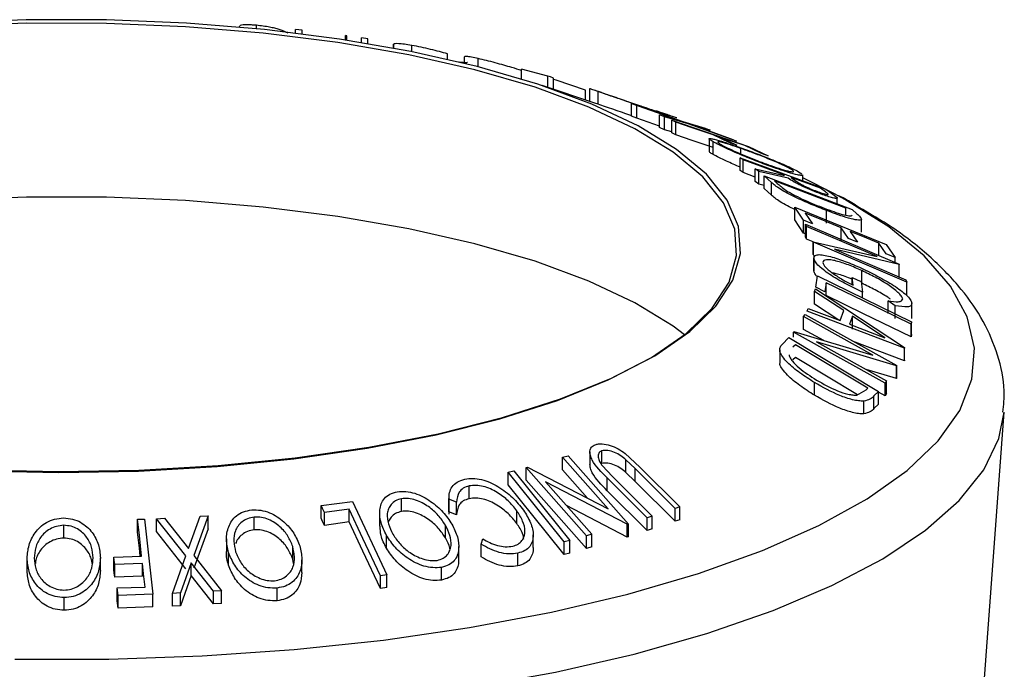
# Model space of a CAD drawing. Extents: x 5 to 292, y 5 to 205.
# Drawn here: x 221 to 226, y 133 to 136 of the extents above; entities that cross this region are included whole.
import ezdxf

# ---------------------------------------------------------------- set-up
doc = ezdxf.new("R2010")
doc.units = 0
doc.layers.get('0').update_dxf_attribs({"linetype": 'CONTINUOUS'})

msp = doc.modelspace()

# ---------------------------------------------------------------- linework, layer by layer
at = {"color": 7, "linetype": 'CONTINUOUS'}
for p, q in [((222.3273, 136.3011), (222.3273, 136.3049)), ((222.416, 136.2927), (222.416, 136.3111)), ((222.623, 136.2699), (222.623, 136.2889)), ((222.6588, 136.2852), (222.623, 136.2889)), ((222.6588, 136.2654), (222.6588, 136.2852)), ((222.887, 136.2337), (222.887, 136.257)), ((222.8948, 136.2559), (222.887, 136.257)), ((222.8948, 136.2325), (222.8948, 136.2559)), ((222.972, 136.2202), (222.972, 136.245)), ((223.0058, 136.2401), (222.972, 136.245)), ((223.0058, 136.2146), (223.0058, 136.2401)), ((223.1415, 136.2089), (223.1415, 136.1906)), ((223.1424, 136.1904), (223.1424, 136.2117)), ((223.1424, 136.2117), (223.1444, 136.2088)), ((223.2388, 136.1718), (223.2388, 136.2044)), ((223.4281, 136.1312), (223.4281, 136.1603)), ((223.5168, 136.1438), (223.5168, 136.1101)), ((223.5905, 136.0916), (223.5905, 136.1351)), ((223.8203, 136.0269), (223.8203, 136.0793)), ((223.9597, 136.042), (223.8203, 136.0793)), ((223.9597, 135.9819), (223.9597, 136.042)), ((223.9897, 135.9719), (223.9897, 136.0319)), ((224.2083, 135.8991), (223.9296, 135.992)), ((224.1793, 135.9753), (224.1793, 135.9087)), ((224.1594, 135.9154), (224.1594, 135.967)), ((224.2425, 135.955), (224.2045, 135.9677)), ((224.2258, 135.8932), (224.2258, 135.9605)), ((224.2425, 135.955), (224.2593, 135.9494)), ((224.2258, 135.8932), (224.2082, 135.899)), ((224.4298, 135.8868), (224.4027, 135.8973)), ((224.4027, 135.8973), (224.6747, 135.8014)), ((224.4027, 135.8299), (224.4027, 135.8973)), ((224.6517, 135.8082), (224.4298, 135.8868)), ((224.4298, 135.8194), (224.4298, 135.8868)), ((224.4298, 135.8194), (224.4027, 135.8299)), ((224.5505, 135.7767), (224.4298, 135.8194)), ((224.5617, 135.8485), (224.535, 135.8575)), ((224.5776, 135.8256), (224.5505, 135.8373)), ((224.5505, 135.8373), (224.6517, 135.8082)), ((224.5505, 135.77), (224.5505, 135.8373)), ((224.5699, 135.8458), (224.5951, 135.8374)), ((224.7021, 135.7902), (224.5776, 135.8256)), ((224.5776, 135.7582), (224.5776, 135.8256)), ((224.5776, 135.7582), (224.5505, 135.77)), ((224.6366, 135.7989), (224.6156, 135.8086)), ((224.6156, 135.8086), (225.0209, 135.67)), ((224.6156, 135.7412), (224.6156, 135.8086)), ((224.6366, 135.7315), (224.6366, 135.7989)), ((224.6747, 135.8014), (224.7922, 135.766)), ((224.9576, 135.6983), (224.7021, 135.7902)), ((224.8193, 135.7554), (224.7248, 135.7836)), ((224.7248, 135.7836), (224.9307, 135.7098)), ((224.7922, 135.766), (224.8193, 135.7554)), ((224.6156, 135.7475), (224.5776, 135.7582)), ((224.6366, 135.7315), (224.6156, 135.7412)), ((224.8134, 135.7098), (224.8134, 135.6425)), ((224.92, 135.6902), (224.8352, 135.731)), ((224.8752, 135.7173), (224.9601, 135.6765)), ((224.9307, 135.7098), (224.9576, 135.6983)), ((224.8348, 135.627), (224.8348, 135.6943)), ((224.9813, 135.6301), (224.9813, 135.659)), ((225.0868, 135.6332), (225.0019, 135.674)), ((225.0209, 135.67), (225.1267, 135.6196)), ((224.9931, 135.5984), (224.9778, 135.6092)), ((224.9778, 135.6092), (225.4314, 135.4432)), ((224.9778, 135.5418), (224.9778, 135.6092)), ((224.9931, 135.531), (224.9931, 135.5984)), ((225.0761, 135.5374), (225.0571, 135.5518)), ((225.0571, 135.5518), (225.2129, 135.515)), ((225.0571, 135.4844), (225.0571, 135.5518)), ((224.9931, 135.531), (224.9778, 135.5418)), ((225.0571, 135.5076), (224.9931, 135.531)), ((225.2317, 135.5014), (225.0761, 135.5374)), ((225.0761, 135.47), (225.0761, 135.5374)), ((225.1432, 135.4788), (225.104, 135.5143)), ((225.104, 135.5143), (225.5703, 135.3365)), ((225.104, 135.447), (225.104, 135.5143)), ((225.2129, 135.515), (225.204, 135.5212)), ((225.2482, 135.5051), (225.274, 135.4863)), ((225.2868, 135.5357), (225.3044, 135.524)), ((225.309, 135.488), (225.309, 135.5188)), ((225.4773, 135.4193), (225.309, 135.5026)), ((225.0761, 135.47), (225.0571, 135.4844)), ((225.104, 135.4636), (225.0761, 135.47)), ((225.1432, 135.4114), (225.1432, 135.4788)), ((225.1599, 135.487), (225.1742, 135.474)), ((225.5368, 135.3431), (225.1599, 135.487)), ((225.4294, 135.4293), (225.4024, 135.4487)), ((225.1432, 135.4114), (225.104, 135.447)), ((225.4314, 135.4432), (225.462, 135.4215)), ((225.462, 135.4215), (225.4904, 135.3986)), ((225.491, 135.3667), (225.491, 135.3968)), ((225.3135, 135.2786), (225.2665, 135.3474)), ((225.2665, 135.3474), (225.7514, 135.15)), ((225.2665, 135.2801), (225.2665, 135.3474)), ((225.5368, 135.3058), (225.5368, 135.3431)), ((225.3226, 135.3162), (225.3613, 135.2591)), ((225.4353, 135.2626), (225.4353, 135.33)), ((225.5703, 135.3365), (225.596, 135.3133)), ((225.3135, 135.2112), (225.2665, 135.2801)), ((225.3135, 135.2112), (225.3135, 135.2786)), ((225.3296, 135.2459), (225.3242, 135.2579)), ((225.3242, 135.2579), (225.8188, 135.0462)), ((225.3242, 135.1905), (225.3242, 135.2579)), ((225.7034, 135.0859), (225.3296, 135.2459)), ((225.3296, 135.1786), (225.3296, 135.2459)), ((225.5515, 135.1817), (225.5128, 135.2387)), ((225.5128, 135.1714), (225.5128, 135.2387)), ((225.6194, 135.2148), (225.6194, 135.2822)), ((225.3242, 135.2069), (225.3135, 135.2112)), ((225.3296, 135.1786), (225.3242, 135.1905)), ((225.5603, 135.2194), (225.599, 135.1623)), ((225.3642, 135.1638), (225.3296, 135.1786)), ((225.3654, 135.1625), (225.3642, 135.1653)), ((225.3642, 135.1653), (225.7034, 135.0859)), ((225.3642, 135.098), (225.3642, 135.1653)), ((225.8599, 134.9508), (225.3654, 135.1625)), ((225.3654, 135.0951), (225.3654, 135.1625)), ((225.751, 135.1001), (225.7119, 135.1577)), ((225.7119, 135.0903), (225.7119, 135.1577)), ((225.7514, 135.15), (225.7988, 135.0806)), ((225.3654, 135.0951), (225.3642, 135.098)), ((225.3681, 135.093), (225.3681, 135.011)), ((225.4762, 135.1253), (225.8547, 134.9633)), ((225.8198, 135.0437), (225.4762, 135.1253)), ((225.3681, 135.0094), (225.3681, 135.0767)), ((225.7988, 135.0548), (225.7988, 135.0806)), ((225.8188, 135.0462), (225.8198, 135.0437)), ((225.8198, 134.9764), (225.8198, 135.0437)), ((225.3785, 134.9238), (225.3869, 134.9835)), ((225.3869, 134.9835), (225.885, 134.7406)), ((225.6224, 134.9448), (225.6224, 135.0121)), ((225.4333, 134.9479), (225.4266, 134.9003)), ((225.4333, 134.8806), (225.4333, 134.9479)), ((225.5753, 134.9348), (225.5708, 134.9753)), ((225.5708, 134.9372), (225.5708, 134.9753)), ((225.6185, 134.9535), (225.6245, 134.8983)), ((225.8547, 134.9633), (225.8599, 134.9508)), ((225.8599, 134.8835), (225.8599, 134.9508)), ((225.3714, 134.9022), (225.3765, 134.9151)), ((225.5266, 134.8), (225.3714, 134.9022)), ((225.3714, 134.8349), (225.3714, 134.9022)), ((225.3765, 134.9151), (225.8485, 134.6042)), ((225.4266, 134.9003), (225.3785, 134.9238)), ((225.6245, 134.8676), (225.6245, 134.8983)), ((225.5008, 134.7496), (225.3714, 134.8349)), ((225.7982, 134.826), (225.7608, 134.8527)), ((225.7608, 134.7853), (225.7608, 134.8527)), ((225.7982, 134.7587), (225.7982, 134.826)), ((225.8871, 134.8158), (225.8871, 134.8398)), ((225.3134, 134.7683), (225.3217, 134.7801)), ((225.3217, 134.7801), (225.8077, 134.5096)), ((225.3325, 134.7974), (225.3373, 134.8113)), ((225.8474, 134.6012), (225.3325, 134.7974)), ((225.3373, 134.8113), (225.5069, 134.7473)), ((225.5069, 134.7473), (225.5266, 134.8)), ((225.5722, 134.77), (225.5566, 134.7282)), ((225.7432, 134.6568), (225.5722, 134.77)), ((225.5722, 134.7027), (225.5722, 134.77)), ((225.8871, 134.7583), (225.8871, 134.8158)), ((225.6808, 134.5638), (225.3134, 134.7683)), ((225.3134, 134.7009), (225.3134, 134.7683)), ((225.5566, 134.7282), (225.7432, 134.6568)), ((225.885, 134.7406), (225.8833, 134.7284)), ((225.8833, 134.6611), (225.8833, 134.7284)), ((225.885, 134.6732), (225.885, 134.7406)), ((225.2592, 134.6862), (225.261, 134.689)), ((225.7452, 134.4158), (225.2592, 134.6862)), ((225.2592, 134.6591), (225.2592, 134.6862)), ((225.261, 134.689), (225.6808, 134.5638)), ((225.4201, 134.6416), (225.3134, 134.7009)), ((225.885, 134.6732), (225.8833, 134.6611)), ((225.1998, 134.6214), (225.2359, 134.6574)), ((225.2359, 134.6574), (225.7097, 134.3719)), ((225.2698, 134.6198), (225.2567, 134.6067)), ((225.6527, 134.3889), (225.2698, 134.6198)), ((225.381, 134.6351), (225.753, 134.428)), ((225.8059, 134.5072), (225.381, 134.6351)), ((225.8474, 134.5339), (225.5729, 134.6384)), ((225.187, 134.5919), (225.187, 134.5245)), ((225.8485, 134.6042), (225.8474, 134.6012)), ((225.8474, 134.5339), (225.8474, 134.6012)), ((225.8485, 134.5369), (225.8485, 134.6042)), ((225.2698, 134.5525), (225.2567, 134.5394)), ((225.5982, 134.3545), (225.2698, 134.5525)), ((225.8077, 134.5096), (225.8059, 134.5072)), ((225.8077, 134.4423), (225.8077, 134.5096)), ((225.8485, 134.5369), (225.8474, 134.5339)), ((225.8059, 134.4398), (225.6445, 134.4884)), ((225.8059, 134.4398), (225.8059, 134.5072)), ((225.3713, 134.352), (225.3713, 134.4194)), ((225.753, 134.428), (225.7452, 134.4158)), ((225.7452, 134.3484), (225.7452, 134.4158)), ((225.753, 134.3607), (225.753, 134.428)), ((225.8077, 134.4423), (225.8059, 134.4398)), ((225.596, 134.3532), (225.6447, 134.3809)), ((225.6447, 134.3809), (225.6527, 134.3889)), ((225.7097, 134.3719), (225.6861, 134.3485)), ((225.7097, 134.3045), (225.7097, 134.3719)), ((225.7452, 134.3484), (225.7097, 134.3682)), ((225.753, 134.3607), (225.7452, 134.3484)), ((225.6321, 134.2535), (225.6321, 134.3208)), ((225.6861, 134.2811), (225.6861, 134.3485)), ((225.7097, 134.3045), (225.6861, 134.2811)), ((226.1254, 130.8507), (226.375, 134.2619)), ((224.1818, 134.0527), (224.1818, 133.9853)), ((224.2449, 133.9899), (224.2449, 134.0572)), ((224.3684, 134.0437), (224.4471, 133.9716)), ((224.0373, 134.0237), (224.0664, 134.0313)), ((224.2789, 133.7506), (224.0373, 134.0237)), ((224.0373, 133.9564), (224.0373, 134.0237)), ((224.0664, 134.0313), (224.386, 133.67)), ((224.4209, 133.9633), (224.3729, 134.0097)), ((224.3729, 133.9424), (224.3729, 134.0097)), ((223.7497, 133.9443), (223.7795, 133.9515)), ((223.7497, 133.8769), (223.7497, 133.9443)), ((223.8448, 133.9693), (223.8511, 133.9712)), ((224.1644, 133.608), (223.8448, 133.9693)), ((223.8448, 133.902), (223.8448, 133.9693)), ((223.8511, 133.9712), (224.2789, 133.7506)), ((224.1693, 133.8071), (224.0373, 133.9564)), ((224.248, 133.9785), (224.3001, 133.9229)), ((224.4209, 133.8959), (224.3729, 133.9424)), ((224.6326, 133.752), (224.4209, 133.9633)), ((224.4209, 133.8959), (224.4209, 133.9633)), ((224.4471, 133.9716), (224.6588, 133.7603)), ((224.1644, 133.5406), (223.8448, 133.902)), ((223.9476, 133.8929), (224.1922, 133.6162)), ((224.3799, 133.6684), (223.9476, 133.8929)), ((224.4858, 133.7024), (224.2741, 133.9137)), ((224.2741, 133.8463), (224.2741, 133.9137)), ((224.3001, 133.9229), (224.5118, 133.7116)), ((224.6326, 133.6846), (224.4209, 133.8959)), ((223.5424, 133.8042), (223.5424, 133.8715)), ((224.4858, 133.6351), (224.2741, 133.8463)), ((222.7584, 133.7679), (222.9242, 133.7899)), ((222.9242, 133.7899), (223.1067, 133.4007)), ((223.1846, 133.7367), (223.1846, 133.804)), ((223.4357, 133.807), (223.4357, 133.7223)), ((223.4764, 133.7856), (223.4357, 133.802)), ((223.4357, 133.7347), (223.4357, 133.802)), ((223.4764, 133.7182), (223.4764, 133.7856)), ((222.7584, 133.7005), (222.7584, 133.7679)), ((222.9073, 133.7481), (222.776, 133.7303)), ((222.776, 133.663), (222.776, 133.7303)), ((222.9073, 133.6807), (222.9073, 133.7481)), ((223.4764, 133.7182), (223.4357, 133.7347)), ((223.7947, 133.673), (223.7947, 133.7403)), ((224.3799, 133.6011), (224.0577, 133.7684)), ((224.6588, 133.7603), (224.6326, 133.752)), ((224.6326, 133.6846), (224.6326, 133.752)), ((224.6588, 133.693), (224.6588, 133.7603)), ((221.7867, 133.6949), (221.823, 133.6958)), ((221.7867, 133.6276), (221.7867, 133.6949)), ((221.823, 133.6958), (221.867, 133.2978)), ((221.8867, 133.698), (221.9291, 133.7008)), ((222.0423, 133.5008), (221.8867, 133.698)), ((221.8867, 133.6306), (221.8867, 133.698)), ((221.9291, 133.7008), (222.0561, 133.54)), ((222.0561, 133.54), (222.118, 133.7109)), ((222.1605, 133.7126), (222.0852, 133.5031)), ((222.118, 133.7109), (222.1605, 133.7126)), ((222.1605, 133.6452), (222.1605, 133.7126)), ((222.4047, 133.6391), (222.4047, 133.7065)), ((222.9073, 133.6807), (222.776, 133.663)), ((223.0687, 133.7261), (223.0687, 133.6588)), ((224.5118, 133.7116), (224.4858, 133.7024)), ((224.4858, 133.6351), (224.4858, 133.7024)), ((224.5118, 133.6442), (224.5118, 133.7116)), ((224.6588, 133.693), (224.6326, 133.6846)), ((221.3963, 133.5957), (221.3963, 133.6631)), ((222.0423, 133.4335), (221.8867, 133.6306)), ((222.1605, 133.6452), (222.0852, 133.4358)), ((223.4169, 133.5965), (223.4169, 133.6638)), ((224.386, 133.67), (224.3799, 133.6684)), ((224.3799, 133.6011), (224.3799, 133.6684)), ((224.386, 133.6027), (224.386, 133.67)), ((224.5118, 133.6442), (224.4858, 133.6351)), ((222.2576, 133.592), (222.2576, 133.5246)), ((223.1047, 133.5422), (223.1047, 133.6096)), ((223.6069, 133.5632), (223.6153, 133.5916)), ((223.8816, 133.5449), (223.8816, 133.6122)), ((224.0749, 133.5832), (224.0452, 133.5759)), ((224.0452, 133.5086), (224.0452, 133.5759)), ((224.0749, 133.5159), (224.0749, 133.5832)), ((224.1922, 133.6162), (224.1644, 133.608)), ((224.1644, 133.5406), (224.1644, 133.608)), ((224.1922, 133.5489), (224.1922, 133.6162)), ((224.386, 133.6027), (224.3799, 133.6011)), ((222.2691, 133.4518), (222.2691, 133.5191)), ((222.6084, 133.4839), (222.6084, 133.5512)), ((223.4876, 133.4831), (223.4876, 133.5504)), ((223.6069, 133.4958), (223.6069, 133.5632)), ((224.1922, 133.5489), (224.1644, 133.5406)), ((221.2021, 133.4215), (221.2021, 133.4888)), ((221.59, 133.4236), (221.59, 133.491)), ((221.6613, 133.4951), (221.8083, 133.4999)), ((221.6613, 133.4277), (221.6613, 133.4951)), ((221.9721, 133.302), (222.0423, 133.5008)), ((222.0852, 133.5031), (222.2309, 133.3158)), ((222.6123, 133.4606), (222.6084, 133.4839)), ((222.6571, 133.4135), (222.6571, 133.4809)), ((223.8001, 133.4481), (223.8001, 133.5154)), ((224.0749, 133.5159), (224.0452, 133.5086)), ((221.8126, 133.4606), (221.6656, 133.4557)), ((221.6656, 133.3884), (221.6656, 133.4557)), ((221.8126, 133.3932), (221.8126, 133.4606)), ((222.0711, 133.4645), (222.014, 133.3047)), ((222.1884, 133.314), (222.0711, 133.4645)), ((222.0711, 133.3972), (222.0711, 133.4645)), ((223.3963, 133.373), (223.3963, 133.4403)), ((221.8126, 133.3932), (221.6656, 133.3884)), ((222.0711, 133.3972), (222.014, 133.2374)), ((222.1884, 133.2467), (222.0711, 133.3972)), ((223.1067, 133.4007), (223.0723, 133.3964)), ((223.0723, 133.329), (223.0723, 133.3964)), ((223.1067, 133.3333), (223.1067, 133.4007)), ((221.6793, 133.3313), (221.8264, 133.3362)), ((221.6837, 133.2921), (221.6793, 133.3313)), ((221.6793, 133.264), (221.6793, 133.3313)), ((222.2309, 133.3158), (222.1884, 133.314)), ((222.1884, 133.2467), (222.1884, 133.314)), ((222.2309, 133.2484), (222.2309, 133.3158)), ((222.5255, 133.2635), (222.5255, 133.3309)), ((223.1067, 133.3333), (223.0723, 133.329)), ((221.3988, 133.2129), (221.3988, 133.2802)), ((221.6837, 133.2248), (221.6793, 133.264)), ((221.867, 133.2978), (221.6837, 133.2921)), ((221.6837, 133.2248), (221.6837, 133.2921)), ((221.867, 133.2305), (221.867, 133.2978)), ((222.014, 133.3047), (221.9721, 133.302)), ((221.9721, 133.2346), (221.9721, 133.302)), ((222.014, 133.2374), (222.014, 133.3047)), ((221.867, 133.2305), (221.6837, 133.2248)), ((222.014, 133.2374), (221.9721, 133.2346)), ((222.2309, 133.2484), (222.1884, 133.2467))]:
    msp.add_line(p, q, dxfattribs=at)
at = {"color": 7, "linetype": 'CONTINUOUS', "flags": 128}
for points in [[(220.9443, 133.9572), (221.369, 133.948), (221.794, 133.9555), (222.2133, 133.9798), (222.6211, 134.0205), (223.0115, 134.0769), (223.3792, 134.1484), (223.719, 134.2338), (224.026, 134.3321), (224.2961, 134.4417), (224.5253, 134.5612), (224.7106, 134.689), (224.8492, 134.8231), (224.9392, 134.9617), (224.9794, 135.103), (224.9693, 135.2448), (224.9088, 135.3852), (224.799, 135.5223), (224.6413, 135.6541), (224.438, 135.7787), (224.1918, 135.8944), (223.9063, 135.9996), (223.5855, 136.0929), (223.2339, 136.1728), (222.8564, 136.2383), (222.4583, 136.2884), (222.0452, 136.3226), (221.6229, 136.3401), (221.1973, 136.341), (220.7744, 136.325)], [(220.9469, 133.952), (221.3692, 133.9428), (221.7917, 133.9503), (222.2086, 133.9745), (222.614, 134.0149), (223.0022, 134.071), (223.3678, 134.1421), (223.7056, 134.227), (224.0109, 134.3247), (224.2794, 134.4337), (224.5073, 134.5526), (224.6915, 134.6795), (224.8293, 134.8129), (224.9188, 134.9508), (224.9588, 135.0912), (224.9486, 135.2322), (224.8886, 135.3718), (224.7794, 135.5081), (224.6226, 135.6391), (224.4204, 135.763), (224.1757, 135.8781), (223.8919, 135.9827), (223.5729, 136.0754), (223.2233, 136.1548), (222.848, 136.22), (222.4521, 136.2698), (222.0414, 136.3037), (221.6215, 136.3212), (221.1984, 136.322), (220.7779, 136.3061)], [(223.9897, 136.0319), (223.9729, 136.0376), (223.9597, 136.042)], [(224.1594, 135.967), (224.0025, 136.0201), (223.9897, 136.0244)], [(224.8352, 135.731), (224.7239, 135.769), (224.6366, 135.7989)], [(224.8352, 135.6636), (224.7239, 135.7017), (224.6366, 135.7315)], [(225.0019, 135.674), (224.931, 135.6982), (224.8752, 135.7173)], [(224.9601, 135.6765), (224.9376, 135.6842), (224.92, 135.6902)], [(225.1267, 135.6196), (225.1044, 135.6272), (225.0868, 135.6332)], [(225.204, 135.5212), (225.0859, 135.5644), (224.9931, 135.5984)], [(225.4024, 135.4487), (225.316, 135.4802), (225.2482, 135.5051)], [(224.683, 134.6727), (224.6226, 134.7181), (224.4204, 134.842), (224.1757, 134.957), (223.8919, 135.0617), (223.5729, 135.1544), (223.2233, 135.2338), (222.848, 135.2989), (222.4521, 135.3488), (222.0414, 135.3827), (221.6215, 135.4002), (221.1984, 135.401), (220.7779, 135.3851), (220.3661, 135.3528), (219.9686, 135.3044), (219.591, 135.2407), (219.2387, 135.1626), (218.9166, 135.0711), (218.6292, 134.9676), (218.3805, 134.8535), (218.1741, 134.7304), (218.0962, 134.6727)], [(225.5128, 135.2387), (225.4063, 135.2821), (225.3226, 135.3162)], [(225.3613, 135.2591), (225.3345, 135.27), (225.3135, 135.2786)], [(225.7119, 135.1577), (225.627, 135.1922), (225.5603, 135.2194)], [(225.599, 135.1623), (225.5724, 135.1732), (225.5515, 135.1817)], [(225.7988, 135.0806), (225.772, 135.0915), (225.751, 135.1001)], [(225.8833, 134.7284), (225.6313, 134.8513), (225.4333, 134.9479)], [(225.5708, 134.9753), (225.5975, 134.9631), (225.6185, 134.9535)], [(225.8833, 134.6611), (225.6313, 134.784), (225.4333, 134.8806)], [(224.0452, 133.5759), (223.8797, 133.7822), (223.7497, 133.9443)], [(223.7795, 133.9515), (223.9449, 133.7453), (224.0749, 133.5832)], [(224.0452, 133.5086), (223.8797, 133.7149), (223.7497, 133.8769)], [(222.776, 133.7303), (222.7661, 133.7513), (222.7584, 133.7679)], [(223.0723, 133.3964), (222.9799, 133.5933), (222.9073, 133.7481)], [(221.8083, 133.4999), (221.7962, 133.6091), (221.7867, 133.6949)], [(222.776, 133.663), (222.7661, 133.684), (222.7584, 133.7005)], [(223.0723, 133.329), (222.9799, 133.526), (222.9073, 133.6807)], [(221.8009, 133.4997), (221.7962, 133.5418), (221.7867, 133.6276)], [(221.6656, 133.4557), (221.6631, 133.4778), (221.6613, 133.4951)], [(221.6656, 133.3884), (221.6631, 133.4104), (221.6613, 133.4277)], [(221.8264, 133.3362), (221.8187, 133.4058), (221.8126, 133.4606)]]:
    msp.add_lwpolyline(points, dxfattribs=at)
at = {"color": 8, "linetype": 'CONTINUOUS', "flags": 128}
for points in [[(221.1368, 132.9543), (221.6341, 132.9541), (222.1287, 132.971), (222.6155, 133.0048), (223.0894, 133.055), (223.5452, 133.1213), (223.9781, 133.2028), (224.3836, 133.2987), (224.7574, 133.408), (225.0955, 133.5296), (225.3943, 133.6621), (225.6506, 133.8041), (225.8618, 133.9542), (226.0256, 134.1107), (226.1402, 134.2719), (226.2045, 134.4363), (226.2177, 134.602), (226.1798, 134.7673), (226.091, 134.9304), (225.9525, 135.0895), (225.7655, 135.2431), (225.5322, 135.3895), (225.4773, 135.4193)], [(219.6264, 132.7475), (220.1074, 132.696), (220.6016, 132.661), (221.1038, 132.6429), (221.6089, 132.6418), (222.1118, 132.6577), (222.6073, 132.6905), (223.0903, 132.7398), (223.5559, 132.8052), (223.9992, 132.8859), (224.4157, 132.9812), (224.8012, 133.09), (225.1517, 133.2113), (225.4635, 133.3438), (225.7336, 133.4861), (225.9591, 133.6367), (226.1377, 133.7943), (226.2676, 133.957), (226.3474, 134.1233), (226.375, 134.262)]]:
    msp.add_lwpolyline(points, dxfattribs=at)
at = {"color": 7, "linetype": 'CONTINUOUS'}
for points, knots in [([(222.416, 136.3111), (222.4088, 136.3117), (222.3943, 136.3129), (222.3685, 136.3139), (222.344, 136.3133), (222.3286, 136.31), (222.3277, 136.3066), (222.3273, 136.3049)], [0, 0, 0, 0, 0.125263, 0.250078, 0.499846, 0.749673, 1, 1, 1, 1]), ([(222.5845, 136.2689), (222.5731, 136.2755), (222.559, 136.2837), (222.5144, 136.2955), (222.4868, 136.3015), (222.4524, 136.3072), (222.4282, 136.3098), (222.416, 136.3111)], [0, 0, 0, 0, 0.498786, 0.624318, 0.749614, 0.87438, 1, 1, 1, 1]), ([(223.2388, 136.2044), (223.2251, 136.2067), (223.1976, 136.2112), (223.1675, 136.2143), (223.1489, 136.2144), (223.1446, 136.2126), (223.1424, 136.2117)], [0, 0, 0, 0, 0.250551, 0.500436, 0.749716, 1, 1, 1, 1]), ([(223.4281, 136.1603), (223.4142, 136.1642), (223.3865, 136.1718), (223.3386, 136.1838), (223.2871, 136.1954), (223.255, 136.2014), (223.2388, 136.2044)], [0, 0, 0, 0, 0.249755, 0.498653, 0.748588, 1, 1, 1, 1]), ([(223.5905, 136.1351), (223.578, 136.1377), (223.5531, 136.1429), (223.5291, 136.1463), (223.5181, 136.1463), (223.5176, 136.1446), (223.5173, 136.1438)], [0, 0, 0, 0, 0.261824, 0.522282, 0.784006, 1, 1, 1, 1]), ([(223.8203, 136.0716), (223.8036, 136.0768), (223.7638, 136.0893), (223.697, 136.1085), (223.6335, 136.1251), (223.6049, 136.1317), (223.5905, 136.1351)], [0, 0, 0, 0, 0.265508, 0.63259, 0.816035, 1, 1, 1, 1]), ([(223.5345, 136.115), (223.5333, 136.1142), (223.5309, 136.1128), (223.5171, 136.1128), (223.5003, 136.1145), (223.487, 136.1166), (223.4853, 136.1169)], [0, 0, 0, 0, 0.316871, 0.633382, 0.951682, 1, 1, 1, 1]), ([(224.2258, 135.9605), (224.2157, 135.9639), (224.1956, 135.9707), (224.1806, 135.9755), (224.1804, 135.9753), (224.1803, 135.9753)], [0, 0, 0, 0, 0.365014, 0.728233, 1, 1, 1, 1]), ([(224.5479, 135.8504), (224.526, 135.8577), (224.4823, 135.8723), (224.4006, 135.9003), (224.3243, 135.9267), (224.2634, 135.9477), (224.2383, 135.9563), (224.2258, 135.9605)], [0, 0, 0, 0, 0.250667, 0.499177, 0.749288, 0.874335, 1, 1, 1, 1]), ([(224.2593, 135.9494), (224.2696, 135.9459), (224.2903, 135.9388), (224.3277, 135.926), (224.365, 135.9132), (224.4132, 135.8966), (224.468, 135.878), (224.5034, 135.8661), (224.5211, 135.8602)], [0, 0, 0, 0, 0.126055, 0.25169, 0.3764, 0.501951, 0.75144, 1, 1, 1, 1]), ([(224.4027, 135.8323), (224.4014, 135.8328), (224.3734, 135.8424), (224.3237, 135.8596), (224.2634, 135.8804), (224.2383, 135.8889), (224.2258, 135.8932)], [0, 0, 0, 0, 0.0228, 0.510766, 0.755107, 1, 1, 1, 1]), ([(224.5211, 135.8602), (224.5366, 135.8551), (224.5675, 135.8448), (224.5909, 135.8375), (224.5985, 135.8353), (224.5973, 135.8359), (224.5971, 135.8359)], [0, 0, 0, 0, 0.385575, 0.7698807, 0.9632768, 1, 1, 1, 1]), ([(224.6418, 135.8207), (224.6421, 135.8206), (224.6436, 135.8199), (224.6338, 135.8226), (224.606, 135.8312), (224.5673, 135.844), (224.5479, 135.8504)], [0, 0, 0, 0, 0.044648, 0.236982, 0.616947, 1, 1, 1, 1]), ([(224.5951, 135.8369), (224.5921, 135.838), (224.5861, 135.8402), (224.5698, 135.8458), (224.5617, 135.8485)], [0, 0, 0, 0, 0.501021, 1, 1, 1, 1]), ([(224.5951, 135.8374), (224.6055, 135.8339), (224.6264, 135.8268), (224.6352, 135.8235), (224.6395, 135.8219)], [0, 0, 0, 0, 0.5020486, 1, 1, 1, 1]), ([(224.8348, 135.6943), (224.8281, 135.6984), (224.8148, 135.7066), (224.8117, 135.7122), (224.8217, 135.712), (224.8456, 135.707), (224.8905, 135.6938), (224.9381, 135.6775), (224.9621, 135.6692)], [0, 0, 0, 0, 0.125312, 0.249985, 0.375356, 0.500838, 0.749276, 1, 1, 1, 1]), ([(225.1586, 135.5566), (225.1326, 135.566), (225.0809, 135.5847), (224.9935, 135.6198), (224.9177, 135.6527), (224.8636, 135.6786), (224.8444, 135.6891), (224.8348, 135.6943)], [0, 0, 0, 0, 0.250519, 0.498972, 0.749069, 0.874266, 1, 1, 1, 1]), ([(224.9813, 135.659), (224.9619, 135.6656), (224.9232, 135.6789), (224.8797, 135.6917), (224.8579, 135.6954), (224.8603, 135.6898), (224.8708, 135.6832), (224.8761, 135.6799)], [0, 0, 0, 0, 0.250712, 0.499895, 0.749666, 0.874757, 1, 1, 1, 1]), ([(224.8761, 135.6799), (224.8842, 135.6756), (224.9002, 135.6669), (224.9337, 135.6511), (224.9691, 135.6351), (225.0176, 135.6145), (225.0768, 135.591), (225.1186, 135.5759), (225.1395, 135.5683)], [0, 0, 0, 0, 0.126073, 0.251722, 0.376532, 0.502072, 0.751542, 1, 1, 1, 1]), ([(224.9621, 135.6692), (224.9879, 135.66), (225.0394, 135.6416), (225.1126, 135.6134), (225.1722, 135.5891), (225.2164, 135.5702), (225.2578, 135.5512), (225.2771, 135.5409), (225.2868, 135.5357)], [0, 0, 0, 0, 0.249586, 0.497754, 0.623331, 0.748597, 0.874005, 1, 1, 1, 1]), ([(225.2454, 135.55), (225.2374, 135.5543), (225.2215, 135.5628), (225.1876, 135.5783), (225.1519, 135.5937), (225.1033, 135.6136), (225.0439, 135.6365), (225.0021, 135.6515), (224.9813, 135.659)], [0, 0, 0, 0, 0.125655, 0.251108, 0.376162, 0.501629, 0.751215, 1, 1, 1, 1]), ([(224.8348, 135.627), (224.8278, 135.6312), (224.8155, 135.6387), (224.815, 135.6414), (224.8148, 135.6425)], [0, 0, 0, 0, 0.569362, 1, 1, 1, 1]), ([(224.9778, 135.5598), (224.9528, 135.5705), (224.9128, 135.5875), (224.8635, 135.6114), (224.8443, 135.6218), (224.8348, 135.627)], [0, 0, 0, 0, 0.453068, 0.726274, 1, 1, 1, 1]), ([(225.1395, 135.5683), (225.1589, 135.5618), (225.1975, 135.5486), (225.2352, 135.5381), (225.2544, 135.535), (225.2615, 135.5359), (225.2607, 135.5402), (225.2505, 135.5468), (225.2454, 135.55)], [0, 0, 0, 0, 0.249979, 0.499103, 0.624444, 0.749579, 0.875043, 1, 1, 1, 1]), ([(225.3078, 135.5188), (225.3082, 135.5183), (225.3103, 135.5154), (225.3002, 135.516), (225.2773, 135.5194), (225.2308, 135.5321), (225.1828, 135.5484), (225.1586, 135.5566)], [0, 0, 0, 0, 0.033173, 0.194539, 0.356526, 0.676816, 1, 1, 1, 1]), ([(225.407, 135.4172), (225.3913, 135.4231), (225.3601, 135.4349), (225.3165, 135.4537), (225.2839, 135.4698), (225.2552, 135.4856), (225.2412, 135.495), (225.2317, 135.5014)], [0, 0, 0, 0, 0.251126, 0.499015, 0.622805, 0.746829, 1, 1, 1, 1]), ([(225.4353, 135.33), (225.4083, 135.3406), (225.3546, 135.3617), (225.2826, 135.3943), (225.2269, 135.4224), (225.1885, 135.4441), (225.1609, 135.4634), (225.1492, 135.4736), (225.1432, 135.4788)], [0, 0, 0, 0, 0.250441, 0.499241, 0.625495, 0.74979, 0.873895, 1, 1, 1, 1]), ([(225.1742, 135.474), (225.1802, 135.4685), (225.1922, 135.4575), (225.2119, 135.4434), (225.2217, 135.4364)], [0, 0, 0, 0, 0.501717, 1, 1, 1, 1]), ([(225.274, 135.4863), (225.2797, 135.4823), (225.2883, 135.4762), (225.3061, 135.4659), (225.3228, 135.4576), (225.3403, 135.4496), (225.3637, 135.4396), (225.3802, 135.4334), (225.391, 135.4293)], [0, 0, 0, 0, 0.25072, 0.375967, 0.500962, 0.620151, 0.750135, 1, 1, 1, 1]), ([(225.2665, 135.3354), (225.2533, 135.3419), (225.2261, 135.3554), (225.1884, 135.3768), (225.1609, 135.3961), (225.1491, 135.4063), (225.1432, 135.4114)], [0, 0, 0, 0, 0.238267, 0.492417, 0.746258, 1, 1, 1, 1]), ([(225.2217, 135.4364), (225.2287, 135.4321), (225.2427, 135.4236), (225.2757, 135.4059), (225.3378, 135.3759), (225.3884, 135.3559), (225.4221, 135.3425)], [0, 0, 0, 0, 0.125301, 0.250449, 0.500435, 1, 1, 1, 1]), ([(225.391, 135.4293), (225.4008, 135.4258), (225.4156, 135.4206), (225.431, 135.4164), (225.4401, 135.4146), (225.4451, 135.415), (225.4421, 135.4199), (225.4345, 135.4255), (225.4294, 135.4293)], [0, 0, 0, 0, 0.248805, 0.373845, 0.499091, 0.624207, 0.749169, 1, 1, 1, 1]), ([(225.4904, 135.3986), (225.4908, 135.3974), (225.4916, 135.3951), (225.4854, 135.3939), (225.4686, 135.397), (225.4407, 135.4052), (225.4182, 135.4132), (225.407, 135.4172)], [0, 0, 0, 0, 0.12506, 0.249973, 0.499735, 0.749521, 1, 1, 1, 1]), ([(225.6048, 135.3482), (225.5816, 135.3636), (225.5499, 135.3846), (225.5106, 135.4031), (225.5, 135.4081)], [0, 0, 0, 0, 0.72938, 1, 1, 1, 1]), ([(226.3692, 134.2624), (226.3727, 134.3003), (226.382, 134.4018), (226.3458, 134.5661), (226.2694, 134.7466), (226.1512, 134.9188), (225.9901, 135.0843), (225.8094, 135.2289), (225.6654, 135.3128), (225.6048, 135.3482)], [0, 0, 0, 0, 0.087603, 0.234424, 0.381837, 0.535649, 0.699669, 0.873405, 1, 1, 1, 1]), ([(225.4221, 135.3425), (225.4564, 135.33), (225.5078, 135.3111), (225.5503, 135.3019), (225.5663, 135.3014), (225.5691, 135.3037), (225.5704, 135.3049)], [0, 0, 0, 0, 0.49892, 0.748921, 0.874702, 1, 1, 1, 1]), ([(225.6194, 135.2822), (225.6171, 135.2811), (225.6125, 135.2788), (225.5917, 135.2802), (225.539, 135.292), (225.4767, 135.3148), (225.4353, 135.33)], [0, 0, 0, 0, 0.125175, 0.249827, 0.500684, 1, 1, 1, 1]), ([(225.596, 135.3133), (225.6028, 135.307), (225.6165, 135.2944), (225.6185, 135.2862), (225.6194, 135.2822)], [0, 0, 0, 0, 0.5020436, 1, 1, 1, 1]), ([(225.3681, 135.0767), (225.3686, 135.0818), (225.3696, 135.0921), (225.3885, 135.0977), (225.418, 135.0957), (225.4429, 135.0896), (225.4554, 135.0866)], [0, 0, 0, 0, 0.2503773, 0.4999846, 0.7494273, 1, 1, 1, 1]), ([(225.4554, 135.0866), (225.4811, 135.0789), (225.5327, 135.0634), (225.5908, 135.0376), (225.6199, 135.0247)], [0, 0, 0, 0, 0.499679, 1, 1, 1, 1]), ([(225.6245, 134.8983), (225.5965, 134.9116), (225.5408, 134.9382), (225.4725, 134.9775), (225.4243, 135.0107), (225.3936, 135.036), (225.3739, 135.0591), (225.3701, 135.0708), (225.3681, 135.0767)], [0, 0, 0, 0, 0.250777, 0.499197, 0.624518, 0.749551, 0.874333, 1, 1, 1, 1]), ([(225.6224, 135.0121), (225.5984, 135.0225), (225.5505, 135.0432), (225.4943, 135.0616), (225.4564, 135.0694), (225.4339, 135.0702), (225.418, 135.0662), (225.4162, 135.0586), (225.4152, 135.0548)], [0, 0, 0, 0, 0.250498, 0.498916, 0.624717, 0.75058, 0.87518, 1, 1, 1, 1]), ([(225.4152, 135.0548), (225.4163, 135.051), (225.4184, 135.0435), (225.4304, 135.0286), (225.4483, 135.0124), (225.4774, 134.9904), (225.5203, 134.9631), (225.5569, 134.9442), (225.5753, 134.9348)], [0, 0, 0, 0, 0.1253288, 0.2501711, 0.3752263, 0.5004992, 0.7496915, 1, 1, 1, 1]), ([(225.3863, 134.9791), (225.3826, 134.9832), (225.3718, 134.995), (225.3696, 135.0037), (225.3681, 135.0094)], [0, 0, 0, 0, 0.346183, 1, 1, 1, 1]), ([(225.5708, 134.9663), (225.5643, 134.969), (225.534, 134.9818), (225.497, 134.9938), (225.4723, 134.9983), (225.4658, 134.9995)], [0, 0, 0, 0, 0.168333, 0.782298, 1, 1, 1, 1]), ([(225.6199, 135.0247), (225.6492, 135.0107), (225.7074, 134.9828), (225.7779, 134.9418), (225.8276, 134.9079), (225.859, 134.8824), (225.881, 134.8585), (225.8851, 134.8464), (225.8871, 134.8403)], [0, 0, 0, 0, 0.250134, 0.498241, 0.623668, 0.749164, 0.874339, 1, 1, 1, 1]), ([(225.8382, 134.8624), (225.8363, 134.8673), (225.8325, 134.8773), (225.8138, 134.8968), (225.7891, 134.9172), (225.7497, 134.9448), (225.6929, 134.9781), (225.646, 135.0007), (225.6224, 135.0121)], [0, 0, 0, 0, 0.1242, 0.248643, 0.374962, 0.501187, 0.749476, 1, 1, 1, 1]), ([(225.7733, 134.8604), (225.7685, 134.8639), (225.7445, 134.881), (225.6924, 134.9108), (225.6457, 134.9335), (225.6224, 134.9448)], [0, 0, 0, 0, 0.111851, 0.55647, 1, 1, 1, 1]), ([(225.7608, 134.8527), (225.7806, 134.8495), (225.8103, 134.8448), (225.8342, 134.8505), (225.8369, 134.8584), (225.8382, 134.8624)], [0, 0, 0, 0, 0.498613, 0.749836, 1, 1, 1, 1]), ([(225.8871, 134.8403), (225.8864, 134.8351), (225.8849, 134.8248), (225.8577, 134.8168), (225.822, 134.8223), (225.7982, 134.826)], [0, 0, 0, 0, 0.2502998, 0.5003611, 1, 1, 1, 1]), ([(225.3713, 134.4194), (225.345, 134.436), (225.2926, 134.4692), (225.236, 134.5164), (225.2012, 134.5548), (225.1856, 134.5829), (225.187, 134.6053), (225.1955, 134.616), (225.1998, 134.6214)], [0, 0, 0, 0, 0.250047, 0.498559, 0.624544, 0.748897, 0.873521, 1, 1, 1, 1]), ([(225.2362, 134.5659), (225.2381, 134.5605), (225.2418, 134.5498), (225.2585, 134.5263), (225.3004, 134.4844), (225.3494, 134.4531), (225.3821, 134.4322)], [0, 0, 0, 0, 0.126004, 0.251731, 0.501557, 1, 1, 1, 1]), ([(225.3713, 134.352), (225.3449, 134.3687), (225.2924, 134.4021), (225.2345, 134.4502), (225.2008, 134.4884), (225.187, 134.5118), (225.1882, 134.5215), (225.1886, 134.5245)], [0, 0, 0, 0, 0.312053, 0.622051, 0.789482, 0.933317, 1, 1, 1, 1]), ([(225.6321, 134.3208), (225.6229, 134.321), (225.6046, 134.3214), (225.5619, 134.3299), (225.4816, 134.357), (225.4154, 134.3944), (225.3713, 134.4194)], [0, 0, 0, 0, 0.125118, 0.249897, 0.500277, 1, 1, 1, 1]), ([(225.3821, 134.4322), (225.4185, 134.4116), (225.4732, 134.3806), (225.5395, 134.3589), (225.5742, 134.3527), (225.5888, 134.3531), (225.596, 134.3532)], [0, 0, 0, 0, 0.498935, 0.74892, 0.874696, 1, 1, 1, 1]), ([(225.6321, 134.2535), (225.6228, 134.2537), (225.6043, 134.254), (225.5615, 134.2627), (225.4813, 134.2898), (225.4153, 134.3271), (225.3713, 134.352)], [0, 0, 0, 0, 0.126347, 0.251841, 0.501587, 1, 1, 1, 1]), ([(225.6861, 134.3485), (225.6797, 134.3421), (225.667, 134.3293), (225.6437, 134.3236), (225.6321, 134.3208)], [0, 0, 0, 0, 0.502248, 1, 1, 1, 1]), ([(225.6861, 134.2811), (225.6797, 134.2747), (225.667, 134.262), (225.6437, 134.2563), (225.6321, 134.2535)], [0, 0, 0, 0, 0.502247, 1, 1, 1, 1]), ([(224.2101, 134.09), (224.2157, 134.0916), (224.2269, 134.0947), (224.2534, 134.0953), (224.29, 134.0877), (224.3322, 134.0689), (224.3563, 134.0521), (224.3684, 134.0437)], [0, 0, 0, 0, 0.125263, 0.250079, 0.499846, 0.749672, 1, 1, 1, 1]), ([(224.2741, 133.9137), (224.2429, 133.9448), (224.204, 133.9837), (224.1834, 134.0331), (224.1801, 134.0569), (224.1875, 134.0782), (224.2025, 134.0861), (224.2101, 134.09)], [0, 0, 0, 0, 0.498787, 0.624318, 0.749613, 0.87438, 1, 1, 1, 1]), ([(224.2449, 134.0572), (224.2412, 134.0556), (224.234, 134.0523), (224.2258, 134.0412), (224.224, 134.0238), (224.2323, 134.001), (224.2427, 133.986), (224.248, 133.9785)], [0, 0, 0, 0, 0.125368, 0.250768, 0.500275, 0.749532, 1, 1, 1, 1]), ([(224.3729, 134.0097), (224.364, 134.0172), (224.3462, 134.0322), (224.313, 134.051), (224.2827, 134.0587), (224.2594, 134.0607), (224.2497, 134.0584), (224.2449, 134.0572)], [0, 0, 0, 0, 0.249768, 0.498408, 0.747942, 0.873718, 1, 1, 1, 1]), ([(224.3729, 133.9424), (224.364, 133.9499), (224.3462, 133.9649), (224.313, 133.9836), (224.2827, 133.9914), (224.2594, 133.9933), (224.2497, 133.991), (224.2449, 133.9899)], [0, 0, 0, 0, 0.249768, 0.498408, 0.747942, 0.873718, 1, 1, 1, 1]), ([(224.2741, 133.8463), (224.2433, 133.8773), (224.2048, 133.9161), (224.1834, 133.9644), (224.1827, 133.9788), (224.1823, 133.9854)], [0, 0, 0, 0, 0.683352, 0.855001, 1, 1, 1, 1]), ([(223.4357, 133.802), (223.4361, 133.8137), (223.4368, 133.837), (223.4505, 133.8687), (223.4776, 133.8943), (223.5052, 133.9029), (223.519, 133.9073)], [0, 0, 0, 0, 0.249755, 0.498652, 0.748586, 1, 1, 1, 1]), ([(223.519, 133.9073), (223.533, 133.9094), (223.5611, 133.9136), (223.6083, 133.9069), (223.654, 133.8913), (223.6814, 133.8762), (223.6951, 133.8686)], [0, 0, 0, 0, 0.250551, 0.500436, 0.749716, 1, 1, 1, 1]), ([(223.1047, 133.6096), (223.0936, 133.6321), (223.0715, 133.6769), (223.0653, 133.7452), (223.0828, 133.7986), (223.121, 133.8299), (223.1484, 133.8373), (223.1621, 133.841)], [0, 0, 0, 0, 0.250746, 0.499342, 0.749559, 0.874603, 1, 1, 1, 1]), ([(223.1621, 133.841), (223.1772, 133.8421), (223.2073, 133.8443), (223.2553, 133.834), (223.2993, 133.8148), (223.352, 133.7827), (223.4076, 133.7341), (223.4366, 133.6906), (223.4512, 133.6688)], [0, 0, 0, 0, 0.1254444, 0.2502342, 0.3756307, 0.5010889, 0.7495002, 1, 1, 1, 1]), ([(223.5424, 133.8715), (223.5313, 133.8681), (223.509, 133.8611), (223.4812, 133.8324), (223.4783, 133.8043), (223.4764, 133.7856)], [0, 0, 0, 0, 0.250121, 0.500671, 1, 1, 1, 1]), ([(223.7947, 133.7403), (223.7806, 133.758), (223.7524, 133.7931), (223.7022, 133.8318), (223.6558, 133.8564), (223.6178, 133.8702), (223.5781, 133.8761), (223.5543, 133.8731), (223.5424, 133.8715)], [0, 0, 0, 0, 0.250037, 0.497878, 0.623252, 0.748887, 0.874214, 1, 1, 1, 1]), ([(223.6951, 133.8686), (223.7223, 133.8498), (223.7766, 133.8124), (223.8122, 133.7663), (223.83, 133.7433)], [0, 0, 0, 0, 0.499587, 1, 1, 1, 1]), ([(223.1846, 133.804), (223.1735, 133.8008), (223.1515, 133.7944), (223.129, 133.7748), (223.1146, 133.7515), (223.106, 133.7169), (223.112, 133.6703), (223.1298, 133.6341), (223.1387, 133.616)], [0, 0, 0, 0, 0.126074, 0.251736, 0.376594, 0.502154, 0.751564, 1, 1, 1, 1]), ([(223.4169, 133.6638), (223.4052, 133.6815), (223.3819, 133.7166), (223.3288, 133.7636), (223.2726, 133.7947), (223.2211, 133.8065), (223.1968, 133.8048), (223.1846, 133.804)], [0, 0, 0, 0, 0.250688, 0.499892, 0.749667, 0.87476, 1, 1, 1, 1]), ([(223.5424, 133.8042), (223.5313, 133.8007), (223.509, 133.7938), (223.4812, 133.765), (223.4783, 133.7369), (223.4764, 133.7182)], [0, 0, 0, 0, 0.250121, 0.500671, 1, 1, 1, 1]), ([(223.7947, 133.673), (223.7805, 133.6907), (223.7523, 133.7259), (223.7014, 133.7651), (223.6548, 133.7895), (223.6169, 133.803), (223.578, 133.8088), (223.5542, 133.8057), (223.5424, 133.8042)], [0, 0, 0, 0, 0.250341, 0.499171, 0.631287, 0.749764, 0.87478, 1, 1, 1, 1]), ([(222.2691, 133.5191), (222.2637, 133.5422), (222.253, 133.5883), (222.265, 133.6565), (222.2974, 133.7082), (222.3457, 133.7365), (222.376, 133.742), (222.3913, 133.7447)], [0, 0, 0, 0, 0.250667, 0.499177, 0.749288, 0.874335, 1, 1, 1, 1]), ([(222.3913, 133.7447), (222.4072, 133.7448), (222.4391, 133.7448), (222.4863, 133.7314), (222.5268, 133.7093), (222.5732, 133.6739), (222.6181, 133.6216), (222.6364, 133.5764), (222.6456, 133.5537)], [0, 0, 0, 0, 0.125238, 0.24986, 0.375193, 0.500778, 0.749395, 1, 1, 1, 1]), ([(223.1846, 133.7367), (223.1735, 133.7335), (223.1514, 133.7271), (223.1294, 133.7073), (223.1174, 133.6905), (223.1149, 133.6799), (223.1144, 133.6779)], [0, 0, 0, 0, 0.311438, 0.621856, 0.93029, 1, 1, 1, 1]), ([(223.4169, 133.5965), (223.4052, 133.6141), (223.3819, 133.6493), (223.3288, 133.6963), (223.2726, 133.7274), (223.2211, 133.7392), (223.1968, 133.7375), (223.1846, 133.7367)], [0, 0, 0, 0, 0.250688, 0.499892, 0.749668, 0.87476, 1, 1, 1, 1]), ([(223.7733, 133.5521), (223.7835, 133.5556), (223.8038, 133.5626), (223.8238, 133.582), (223.8357, 133.6051), (223.8405, 133.6396), (223.829, 133.6862), (223.8062, 133.7222), (223.7947, 133.7403)], [0, 0, 0, 0, 0.12388, 0.247595, 0.373228, 0.499462, 0.748563, 1, 1, 1, 1]), ([(223.83, 133.7433), (223.8439, 133.7213), (223.8716, 133.6774), (223.8841, 133.6209), (223.8789, 133.579), (223.8654, 133.5501), (223.8386, 133.5275), (223.8129, 133.5195), (223.8001, 133.5154)], [0, 0, 0, 0, 0.250242, 0.498186, 0.623593, 0.749184, 0.874335, 1, 1, 1, 1]), ([(221.2021, 133.4888), (221.204, 133.5121), (221.2079, 133.5585), (221.2409, 133.625), (221.2892, 133.6736), (221.3465, 133.6978), (221.3788, 133.7006), (221.395, 133.7021)], [0, 0, 0, 0, 0.250519, 0.498972, 0.749069, 0.874266, 1, 1, 1, 1]), ([(221.395, 133.7021), (221.4112, 133.7007), (221.4433, 133.698), (221.4865, 133.6805), (221.5203, 133.655), (221.5555, 133.6159), (221.5838, 133.5604), (221.5879, 133.5142), (221.59, 133.491)], [0, 0, 0, 0, 0.125312, 0.249985, 0.375356, 0.500838, 0.749276, 1, 1, 1, 1]), ([(222.4047, 133.7065), (222.3923, 133.7041), (222.3675, 133.6995), (222.3389, 133.6816), (222.3176, 133.6595), (222.2995, 133.6256), (222.2932, 133.5789), (222.3018, 133.5416), (222.3062, 133.523)], [0, 0, 0, 0, 0.126055, 0.25169, 0.376399, 0.501951, 0.75144, 1, 1, 1, 1]), ([(222.6084, 133.5512), (222.601, 133.5695), (222.5864, 133.6061), (222.5438, 133.6564), (222.4936, 133.6912), (222.4433, 133.7064), (222.4176, 133.7064), (222.4047, 133.7065)], [0, 0, 0, 0, 0.250684, 0.499892, 0.749671, 0.874748, 1, 1, 1, 1]), ([(221.3963, 133.6631), (221.3831, 133.6617), (221.3567, 133.659), (221.3224, 133.6437), (221.2941, 133.6236), (221.2656, 133.5915), (221.2446, 133.5459), (221.2416, 133.5084), (221.2401, 133.4896)], [0, 0, 0, 0, 0.126073, 0.251721, 0.376532, 0.502073, 0.751541, 1, 1, 1, 1]), ([(221.5517, 133.4917), (221.5502, 133.5104), (221.5471, 133.5478), (221.5202, 133.6012), (221.4811, 133.6401), (221.4352, 133.6596), (221.4092, 133.6619), (221.3963, 133.6631)], [0, 0, 0, 0, 0.250712, 0.499895, 0.749666, 0.874756, 1, 1, 1, 1]), ([(222.4047, 133.6391), (222.3923, 133.6368), (222.3675, 133.6322), (222.3389, 133.6143), (222.3173, 133.5923), (222.3092, 133.575), (222.3051, 133.5664)], [0, 0, 0, 0, 0.25113, 0.501423, 0.749873, 1, 1, 1, 1]), ([(222.6084, 133.4839), (222.601, 133.5022), (222.5864, 133.5387), (222.5438, 133.5891), (222.4936, 133.6238), (222.4433, 133.6391), (222.4176, 133.6391), (222.4047, 133.6391)], [0, 0, 0, 0, 0.250684, 0.499892, 0.749671, 0.874748, 1, 1, 1, 1]), ([(223.1047, 133.5422), (223.093, 133.5648), (223.0727, 133.6037), (223.0718, 133.6425), (223.0715, 133.6588)], [0, 0, 0, 0, 0.580478, 1, 1, 1, 1]), ([(223.3732, 133.4774), (223.3842, 133.4806), (223.4061, 133.487), (223.4278, 133.5067), (223.4415, 133.5297), (223.4495, 133.5638), (223.4436, 133.6097), (223.4258, 133.6458), (223.4169, 133.6638)], [0, 0, 0, 0, 0.126033, 0.25161, 0.376102, 0.501613, 0.751225, 1, 1, 1, 1]), ([(223.4512, 133.6688), (223.4622, 133.6465), (223.4842, 133.6021), (223.4904, 133.5459), (223.4814, 133.5038), (223.4651, 133.4751), (223.4372, 133.4517), (223.41, 133.4441), (223.3963, 133.4403)], [0, 0, 0, 0, 0.249535, 0.497522, 0.623038, 0.748426, 0.873885, 1, 1, 1, 1]), ([(223.8324, 133.589), (223.8307, 133.599), (223.8257, 133.6271), (223.8069, 133.655), (223.7947, 133.673)], [0, 0, 0, 0, 0.355659, 1, 1, 1, 1]), ([(221.3963, 133.5957), (221.3831, 133.5944), (221.3567, 133.5917), (221.3224, 133.5763), (221.2941, 133.5562), (221.2659, 133.5241), (221.2488, 133.491), (221.2461, 133.4663), (221.2455, 133.4603)], [0, 0, 0, 0, 0.151685, 0.302858, 0.453023, 0.604068, 0.904215, 1, 1, 1, 1]), ([(221.5463, 133.4608), (221.5456, 133.4672), (221.5427, 133.4923), (221.5197, 133.5338), (221.4811, 133.5728), (221.4352, 133.5923), (221.4092, 133.5946), (221.3963, 133.5957)], [0, 0, 0, 0, 0.1039583, 0.4019462, 0.7006362, 0.8502263, 1, 1, 1, 1]), ([(223.3963, 133.4403), (223.3811, 133.4391), (223.3509, 133.4367), (223.3025, 133.4459), (223.2579, 133.4643), (223.2043, 133.4955), (223.1484, 133.544), (223.1193, 133.5877), (223.1047, 133.6096)], [0, 0, 0, 0, 0.125412, 0.24992, 0.37516, 0.500771, 0.749256, 1, 1, 1, 1]), ([(223.1387, 133.616), (223.1505, 133.5984), (223.1739, 133.5633), (223.2182, 133.524), (223.2615, 133.4987), (223.2975, 133.4843), (223.3362, 133.4751), (223.3609, 133.4767), (223.3732, 133.4774)], [0, 0, 0, 0, 0.249833, 0.499002, 0.624389, 0.749487, 0.875, 1, 1, 1, 1]), ([(223.4412, 133.5343), (223.441, 133.537), (223.4391, 133.5576), (223.4272, 133.5784), (223.4169, 133.5965)], [0, 0, 0, 0, 0.129428, 1, 1, 1, 1]), ([(223.6153, 133.5916), (223.6273, 133.5846), (223.6514, 133.5707), (223.6917, 133.5551), (223.7345, 133.5478), (223.7604, 133.5507), (223.7733, 133.5521)], [0, 0, 0, 0, 0.249357, 0.498432, 0.748914, 1, 1, 1, 1]), ([(222.2691, 133.4518), (222.2616, 133.4751), (222.2537, 133.4997), (222.2581, 133.5234), (222.2583, 133.5246)], [0, 0, 0, 0, 0.949435, 1, 1, 1, 1]), ([(222.5255, 133.3309), (222.5095, 133.3307), (222.4774, 133.3304), (222.4297, 133.3429), (222.3885, 133.3643), (222.3414, 133.3989), (222.2965, 133.4509), (222.2783, 133.4963), (222.2691, 133.5191)], [0, 0, 0, 0, 0.125519, 0.250014, 0.37527, 0.501042, 0.749511, 1, 1, 1, 1]), ([(222.3062, 133.523), (222.3136, 133.5048), (222.3284, 133.4683), (222.3635, 133.426), (222.4016, 133.3981), (222.4351, 133.3813), (222.4728, 133.3696), (222.4987, 133.3694), (222.5117, 133.3693)], [0, 0, 0, 0, 0.249937, 0.499052, 0.624415, 0.749536, 0.875024, 1, 1, 1, 1]), ([(222.5117, 133.3693), (222.524, 133.3717), (222.5485, 133.3765), (222.5764, 133.3944), (222.5971, 133.4163), (222.6149, 133.4496), (222.6212, 133.4956), (222.6126, 133.5327), (222.6084, 133.5512)], [0, 0, 0, 0, 0.12601, 0.25159, 0.376142, 0.501652, 0.751236, 1, 1, 1, 1]), ([(222.6456, 133.5537), (222.6509, 133.5308), (222.6615, 133.4851), (222.6527, 133.4287), (222.6315, 133.3877), (222.6065, 133.3604), (222.571, 133.3391), (222.5407, 133.3336), (222.5255, 133.3309)], [0, 0, 0, 0, 0.24975, 0.497901, 0.623504, 0.748872, 0.874202, 1, 1, 1, 1]), ([(223.3963, 133.373), (223.3811, 133.3718), (223.3509, 133.3694), (223.3032, 133.3784), (223.2585, 133.3966), (223.2047, 133.4279), (223.1483, 133.4768), (223.1192, 133.5205), (223.1047, 133.5422)], [0, 0, 0, 0, 0.125376, 0.250219, 0.369023, 0.501112, 0.750892, 1, 1, 1, 1]), ([(223.8001, 133.5154), (223.7844, 133.5133), (223.7532, 133.509), (223.7007, 133.5185), (223.6508, 133.5369), (223.6215, 133.5544), (223.6069, 133.5632)], [0, 0, 0, 0, 0.249623, 0.499519, 0.749214, 1, 1, 1, 1]), ([(223.8812, 133.5449), (223.8813, 133.5444), (223.8839, 133.5327), (223.8778, 133.5116), (223.8656, 133.4826), (223.8385, 133.4601), (223.8129, 133.4521), (223.8001, 133.4481)], [0, 0, 0, 0, 0.011703, 0.258569, 0.505955, 0.75274, 1, 1, 1, 1]), ([(221.3988, 133.2802), (221.3826, 133.2815), (221.3503, 133.2839), (221.3064, 133.3004), (221.272, 133.3252), (221.2363, 133.3638), (221.208, 133.419), (221.2041, 133.4655), (221.2021, 133.4888)], [0, 0, 0, 0, 0.1252671, 0.2496635, 0.3748965, 0.5006115, 0.7491826, 1, 1, 1, 1]), ([(221.2401, 133.4896), (221.2417, 133.4709), (221.245, 133.4336), (221.2666, 133.3888), (221.2957, 133.3578), (221.3239, 133.3383), (221.358, 133.3235), (221.384, 133.3209), (221.397, 133.3196)], [0, 0, 0, 0, 0.249979, 0.499103, 0.624443, 0.749579, 0.875042, 1, 1, 1, 1]), ([(221.397, 133.3196), (221.4102, 133.3208), (221.4364, 133.3234), (221.4702, 133.339), (221.4978, 133.359), (221.5261, 133.3906), (221.5475, 133.4355), (221.5503, 133.473), (221.5517, 133.4917)], [0, 0, 0, 0, 0.125655, 0.251108, 0.376162, 0.501629, 0.751214, 1, 1, 1, 1]), ([(221.59, 133.491), (221.5881, 133.4679), (221.5844, 133.4218), (221.5576, 133.3669), (221.5235, 133.3279), (221.4898, 133.3029), (221.4475, 133.2845), (221.4151, 133.2817), (221.3988, 133.2802)], [0, 0, 0, 0, 0.249586, 0.497755, 0.623331, 0.748597, 0.874006, 1, 1, 1, 1]), ([(223.4854, 133.483), (223.4861, 133.478), (223.4885, 133.4617), (223.4807, 133.4362), (223.465, 133.4075), (223.4369, 133.3842), (223.4098, 133.3767), (223.3963, 133.373)], [0, 0, 0, 0, 0.101139, 0.326263, 0.551004, 0.77559, 1, 1, 1, 1]), ([(223.8001, 133.4481), (223.7844, 133.4459), (223.7532, 133.4416), (223.7007, 133.4512), (223.6508, 133.4695), (223.6215, 133.4871), (223.6069, 133.4958)], [0, 0, 0, 0, 0.2496231, 0.4995182, 0.7492132, 1, 1, 1, 1]), ([(221.3988, 133.2129), (221.3826, 133.2141), (221.3503, 133.2166), (221.3071, 133.2328), (221.2725, 133.2575), (221.2364, 133.296), (221.2079, 133.3519), (221.2041, 133.3983), (221.2021, 133.4215)], [0, 0, 0, 0, 0.125302, 0.250165, 0.368235, 0.501037, 0.750839, 1, 1, 1, 1]), ([(221.59, 133.4236), (221.5881, 133.4005), (221.5844, 133.3543), (221.5574, 133.2992), (221.5231, 133.2602), (221.4895, 133.2353), (221.4472, 133.2171), (221.4149, 133.2143), (221.3988, 133.2129)], [0, 0, 0, 0, 0.250015, 0.49932, 0.624771, 0.7499, 0.875043, 1, 1, 1, 1]), ([(222.5255, 133.2635), (222.5095, 133.2634), (222.4774, 133.2631), (222.4305, 133.2753), (222.3891, 133.2965), (222.3417, 133.3312), (222.2964, 133.3837), (222.2782, 133.4291), (222.2691, 133.4518)], [0, 0, 0, 0, 0.125347, 0.250178, 0.368712, 0.501082, 0.750842, 1, 1, 1, 1]), ([(222.6564, 133.4136), (222.6549, 133.3924), (222.6526, 133.3598), (222.6311, 133.3201), (222.6063, 133.2929), (222.5708, 133.2717), (222.5406, 133.2663), (222.5255, 133.2635)], [0, 0, 0, 0, 0.318225, 0.488988, 0.659456, 0.829797, 1, 1, 1, 1])]:
    msp.add_open_spline(points, degree=3, knots=knots, dxfattribs=at)

doc.saveas('drawing.dxf')
